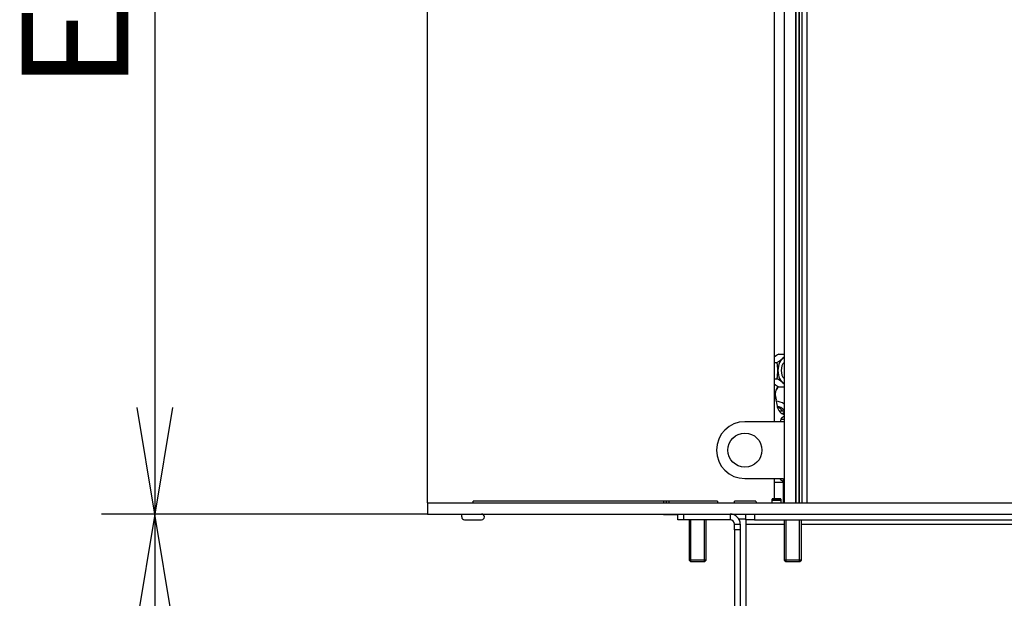
# Model space of a CAD drawing. Units: millimetres. Extents: x 0 to 385, y -22 to 278.
# Drawn here: x 188 to 211, y 182 to 196 of the extents above; entities that cross this region are included whole.
import ezdxf
from ezdxf.enums import TextEntityAlignment as Align

# ---------------------------------------------------------------- set-up
doc = ezdxf.new("R2010")
doc.units = ezdxf.units.MM
for name, color, linetype in [('BE_02_03_01_00_Z', 7, 'Continuous'), ('BE_02_03_02_00_K', 7, 'Continuous'), ('BE_02_06_01_01_P', 7, 'Continuous'), ('BE_04_03_00_REGU', 7, 'Continuous'), ('BE_07_01_02_00_V', 7, 'Continuous'), ('BE_07_03_00_00_B', 7, 'Continuous'), ('BE_10_01_00_VODI', 7, 'Continuous'), ('BE_10_03_00_DORA', 7, 'Continuous'), ('BE_23_02_04_00_0', 7, 'Continuous'), ('BE_23_02_06_02_0', 7, 'Continuous'), ('BE_23_R_660_02_0', 7, 'Continuous'), ('BE_660_07_01_03_', 7, 'Continuous'), ('BE_R_17_00_00_KO', 7, 'Continuous'), ('BE_R_19_10_00_VO', 7, 'Continuous'), ('BE_R_660_02_05_0', 7, 'Continuous'), ('BE_R_660_07_01_0', 7, 'Continuous'), ('C__SEWORK__2024_', 7, 'Continuous'), ('Default', 7, 'Continuous'), ('NASTRELOVACIA_SK', 7, 'Continuous')]:
    doc.layers.add(name, color=color, linetype=linetype)
doc.styles.add('SEACAD_Arial', font='arial.ttf')
doc.dimstyles.new('HT_A3', dxfattribs={"dimtxt": 2.5, "dimasz": 2.5, "dimexe": 1.25, "dimexo": 0, "dimtad": 1, "dimdec": 1, "dimlfac": 15, "dimtxsty": 'SEACAD_Arial', "dimblk1": '_SE_OPEN', "dimblk2": '_SE_OPEN', "dimsah": 1, "dimcen": 1.25, "dimadec": 0, "dimazin": 0, "dimtfac": 0.5, "dimtdec": 1, "dimtmove": 0, "dimatfit": 3, "dimfxl": 1, "dimarcsym": 0})

# ---------------------------------------------------------------- blocks, each defined once
blk = doc.blocks.new('SE1')
at = {"layer": 'BE_02_03_01_00_Z', "color": 7, "linetype": 'Continuous'}
blk.add_line((205.277, 187.148), (205.316, 186.964), dxfattribs=at)
for centre, major_axis, start_param, end_param in [((205.458, 187.225), (0, -0.267), 3.837967, 5.003846), ((205.497, 187.041), (0, 0.267), 1.862253, 3.083409), ((205.402, 187.041), (0, 0.267), 3.394273, 3.612142)]:
    blk.add_ellipse(centre, major_axis=major_axis, ratio=0.707107, start_param=start_param, end_param=end_param, dxfattribs=at)
at = {"layer": 'BE_02_03_02_00_K', "color": 7, "linetype": 'Continuous'}
for p, q in [((205.486, 186.6), (204.562, 186.6)), ((204.562, 185.266), (205.462, 185.266)), ((205.462, 185.266), (205.462, 184.7))]:
    blk.add_line(p, q, dxfattribs=at)
blk.add_circle((204.562, 185.933), 0.4, dxfattribs=at)
blk.add_arc((204.562, 185.933), 0.667, 90, 270, dxfattribs=at)
at = {"layer": 'BE_02_06_01_01_P', "color": 7, "linetype": 'Continuous'}
for p, q in [((205.486, 214.533), (205.486, 184.7)), ((205.752, 214.533), (205.752, 184.7))]:
    blk.add_line(p, q, dxfattribs=at)
at = {"layer": 'BE_04_03_00_REGU', "color": 7, "linetype": 'Continuous'}
for p, q in [((205.202, 184.787), (205.202, 184.786)), ((205.402, 184.787), (205.202, 184.787)), ((205.402, 184.786), (205.202, 184.786)), ((205.202, 184.786), (205.202, 184.786)), ((205.202, 184.762), (205.202, 184.786)), ((205.202, 184.786), (205.402, 184.786)), ((205.202, 184.762), (205.202, 184.762)), ((205.202, 184.762), (205.402, 184.762)), ((205.202, 184.7), (205.202, 184.762)), ((205.402, 184.762), (205.202, 184.762)), ((205.202, 184.762), (205.202, 184.762)), ((205.402, 184.762), (205.202, 184.762)), ((205.402, 184.786), (205.402, 184.787)), ((205.402, 184.786), (205.402, 184.786)), ((205.402, 184.786), (205.402, 184.762)), ((205.402, 184.762), (205.402, 184.762)), ((205.402, 184.762), (205.402, 184.7)), ((205.402, 184.762), (205.402, 184.762))]:
    blk.add_line(p, q, dxfattribs=at)
at = {"layer": 'BE_07_01_02_00_V', "color": 7, "linetype": 'Continuous'}
for p, q in [((204.586, 184.3), (204.586, 184.433)), ((204.586, 184.3), (204.586, 184.2)), ((204.786, 184.3), (204.586, 184.3)), ((204.786, 184.433), (204.786, 184.3)), ((204.786, 184.3), (232.186, 184.3)), ((204.586, 184.2), (204.586, 181.6)), ((204.586, 184.2), (205.486, 184.2)), ((205.886, 184.2), (225.486, 184.2))]:
    blk.add_line(p, q, dxfattribs=at)
at = {"layer": 'BE_07_03_00_00_B', "color": 7, "linetype": 'Continuous'}
for p, q in [((197.119, 184.7), (197.119, 219.433)), ((205.252, 217.894), (205.252, 186.6)), ((205.252, 185.266), (205.252, 184.787)), ((198.186, 184.7), (198.186, 184.733)), ((203.919, 184.733), (198.186, 184.733)), ((203.919, 184.733), (203.919, 184.7)), ((204.819, 184.733), (204.319, 184.733)), ((204.319, 184.7), (204.319, 184.733)), ((204.819, 184.733), (204.831, 184.7)), ((197.919, 184.433), (197.919, 184.366)), ((197.986, 184.3), (198.386, 184.3))]:
    blk.add_line(p, q, dxfattribs=at)
for centre, start, end in [((197.986, 184.366), 180, 270), ((198.386, 184.366), 270, 90)]:
    blk.add_arc(centre, 0.0667, start, end, dxfattribs=at)
at = {"layer": 'BE_10_01_00_VODI', "color": 7, "linetype": 'Continuous'}
blk.add_open_spline([(205.303, 187.115), (205.293, 187.165), (205.284, 187.216), (205.274, 187.266)], degree=3, dxfattribs=at)
at = {"layer": 'BE_10_03_00_DORA', "color": 7, "linetype": 'Continuous'}
blk.add_line((205.252, 185.183), (205.462, 185.183), dxfattribs=at)
blk.add_ellipse((205.55, 185.583), major_axis=(0, -0.4), ratio=0.707107, start_param=5.625921, end_param=5.966667, dxfattribs=at)
at = {"layer": 'BE_23_02_04_00_0', "color": 7, "linetype": 'Continuous'}
blk.add_line((205.899, 214.533), (205.899, 184.7), dxfattribs=at)
at = {"layer": 'BE_23_02_06_02_0', "color": 7, "linetype": 'Continuous'}
blk.add_line((206.016, 214.533), (206.016, 184.7), dxfattribs=at)
at = {"layer": 'BE_23_R_660_02_0', "color": 7, "linetype": 'Continuous'}
blk.add_line((205.836, 214.533), (205.836, 184.7), dxfattribs=at)
at = {"layer": 'BE_660_07_01_03_', "color": 7, "linetype": 'Continuous'}
for p, q in [((202.986, 184.3), (202.986, 184.433)), ((203.119, 184.3), (202.986, 184.3)), ((203.119, 184.433), (203.119, 184.3)), ((204.219, 184.3), (203.119, 184.3)), ((204.219, 184.433), (204.219, 184.3)), ((204.319, 184.066), (204.319, 184.2)), ((204.319, 184.2), (204.452, 184.2)), ((204.319, 184.066), (204.319, 181.6)), ((204.452, 184.066), (204.319, 184.066)), ((204.452, 184.2), (204.452, 184.066)), ((204.452, 184.066), (204.452, 181.6))]:
    blk.add_line(p, q, dxfattribs=at)
for radius in [0.233, 0.1]:
    blk.add_arc((204.219, 184.2), radius, 0, 90, dxfattribs=at)
at = {"layer": 'BE_R_17_00_00_KO', "color": 7, "linetype": 'Continuous'}
for p, q in [((204.352, 184.391), (204.352, 184.433)), ((204.586, 184.316), (204.421, 184.316))]:
    blk.add_line(p, q, dxfattribs=at)
at = {"layer": 'BE_R_19_10_00_VO', "color": 7, "linetype": 'Continuous'}
for p, q in [((202.652, 184.733), (202.652, 184.7)), ((202.719, 184.733), (202.719, 184.7)), ((202.786, 184.7), (202.786, 184.733)), ((202.652, 184.416), (202.652, 184.433)), ((202.719, 184.416), (202.652, 184.416)), ((202.719, 184.433), (202.719, 184.416)), ((202.786, 184.416), (202.719, 184.416)), ((202.786, 184.416), (202.786, 184.433)), ((202.986, 184.416), (202.786, 184.416)), ((204.352, 184.416), (204.306, 184.416))]:
    blk.add_line(p, q, dxfattribs=at)
at = {"layer": 'BE_R_660_02_05_0', "color": 7, "linetype": 'Continuous'}
for p, q in [((205.768, 184.7), (205.768, 214.533)), ((205.835, 184.7), (205.835, 214.533))]:
    blk.add_line(p, q, dxfattribs=at)
at = {"layer": 'BE_R_660_07_01_0', "color": 7, "linetype": 'Continuous'}
for p, q in [((197.119, 184.7), (232.172, 184.7)), ((197.119, 184.7), (197.119, 184.433)), ((197.119, 184.433), (232.172, 184.433))]:
    blk.add_line(p, q, dxfattribs=at)
at = {"layer": 'C__SEWORK__2024_', "color": 7, "linetype": 'Continuous'}
for p, q in [((205.252, 187.992), (205.314, 187.992)), ((205.357, 188.184), (205.486, 188.184)), ((205.252, 187.607), (205.314, 187.607)), ((205.357, 187.415), (205.486, 187.415)), ((205.364, 186.851), (205.486, 186.851)), ((205.404, 186.659), (205.486, 186.659))]:
    blk.add_line(p, q, dxfattribs=at)
for centre, radius, start, end in [((205.762, 187.448), 0.84, 118.7989, 127.777), ((204.87, 188.777), 0.902, 299.5234, 313.5108), ((204.437, 187.8), 0.898, 347.6259, 12.3741), ((204.91, 186.871), 0.84, 46.3825, 61.2011), ((205.802, 188.2), 0.902, 232.2746, 240.4766), ((205.294, 186.827), 0.144, 9.5869, 17.7681), ((204.823, 187.444), 0.902, 313.025, 317.5821), ((206.281, 186.466), 0.898, 167.6259, 171.4138), ((206.045, 186.115), 0.84, 131.8344, 139.6642)]:
    blk.add_arc(centre, radius, start, end, dxfattribs=at)
for centre, major_axis, start_param, end_param in [((205.571, 187.8), (0, 0.333), 0.373266, 2.768327), ((205.571, 187.8), (0, -0.225), 3.710704, 5.714073), ((205.006, 187.8), (0, -0.613), 0.696959, 0.90636), ((205.289, 186.466), (0, -0.613), 2.669798, 3.134642), ((205.289, 186.466), (0, -0.492), 2.539352, 3.057586), ((205.234, 186.466), (0, -0.492), 2.469004, 2.888786), ((205.524, 186.466), (0, 0.333), 0.164904, 0.316827)]:
    blk.add_ellipse(centre, major_axis=major_axis, ratio=0.707107, start_param=start_param, end_param=end_param, dxfattribs=at)
at = {"layer": 'NASTRELOVACIA_SK', "color": 7, "linetype": 'Continuous'}
for p, q in [((203.252, 184.3), (203.252, 183.353)), ((203.293, 183.32), (203.293, 184.3)), ((203.611, 183.32), (203.611, 184.3)), ((203.652, 183.353), (203.652, 184.3)), ((205.486, 184.3), (205.486, 183.353)), ((205.527, 183.32), (205.527, 184.3)), ((205.845, 183.32), (205.845, 184.3)), ((205.886, 183.353), (205.886, 184.3)), ((203.652, 183.353), (203.252, 183.353)), ((203.252, 183.353), (203.286, 183.32)), ((203.286, 183.32), (203.619, 183.32)), ((203.619, 183.32), (203.652, 183.353)), ((205.886, 183.353), (205.486, 183.353)), ((205.486, 183.353), (205.519, 183.32)), ((205.519, 183.32), (205.852, 183.32)), ((205.852, 183.32), (205.886, 183.353))]:
    blk.add_line(p, q, dxfattribs=at)
blk = doc.blocks.new('DMBLK232')
at = {"layer": 'Default', "color": 7, "linetype": 'Continuous'}
for p, q in [((197.119, 219.7), (189.473, 219.7)), ((190.723, 219.7), (190.723, 184.433)), ((197.119, 184.433), (189.473, 184.433))]:
    blk.add_line(p, q, dxfattribs=at)
for points in [[(191.139, 217.2), (190.723, 219.7), (190.306, 217.2)], [(191.139, 186.933), (190.723, 184.433), (190.306, 186.933)]]:
    blk.add_lwpolyline(points, dxfattribs=at)
at = {"layer": 'Default', "color": 7, "linetype": 'Continuous', "style": 'SEACAD_Arial'}
for s, p in [('529', (187.598, 203.865)), ('EXT.', (187.598, 194.398))]:
    blk.add_text(s, height=2.5, rotation=90, dxfattribs=at).set_placement(p, align=Align.TOP_LEFT)
blk = doc.blocks.new('_SE_OPEN')
at = {"color": 0}
for p, q in [((-1, 0.1665), (0, 0)), ((0, 0), (-1, -0.1665)), ((0, 0), (-1, 0))]:
    blk.add_line(p, q, dxfattribs=at)
blk = doc.blocks.new('DMBLK233')
at = {"layer": 'Default', "color": 7, "linetype": 'Continuous'}
for p, q in [((197.119, 184.433), (189.473, 184.433)), ((190.723, 184.433), (190.723, 171.25)), ((206.919, 171.25), (189.473, 171.25))]:
    blk.add_line(p, q, dxfattribs=at)
for points in [[(191.139, 181.933), (190.723, 184.433), (190.306, 181.933)], [(191.139, 173.75), (190.723, 171.25), (190.306, 173.75)]]:
    blk.add_lwpolyline(points, dxfattribs=at)
at = {"layer": 'Default', "color": 7, "linetype": 'Continuous', "style": 'SEACAD_Arial'}
blk.add_text('198', height=2.5, rotation=90, dxfattribs=at).set_placement((187.598, 174.906), align=Align.TOP_LEFT)

msp = doc.modelspace()

# ---------------------------------------------------------------- block references
at = {"layer": 'Default'}
msp.add_blockref('SE1', (0, 0), dxfattribs=at)

# ---------------------------------------------------------------- dimensions: what is measured, and where the dimension line sits
at = {"layer": 'Default', "color": 7, "linetype": 'Continuous'}
dim = msp.add_linear_dim(base=(190.7226, 219.6995), p1=(197.119, 219.6995), p2=(197.119, 184.4328), angle=270, text='\\A1;EXT. <>', dimstyle='HT_A3', dxfattribs=at)
dim.commit()
dim.dimension.update_dxf_attribs({"geometry": 'DMBLK232', "text_midpoint": (190.7226, 202.0662), "dimtype": 161})
dim = msp.add_linear_dim(base=(190.7226, 171.2495), p1=(197.119, 184.4328), p2=(206.919, 171.2495), angle=90, text='\\A1;<>', dimstyle='HT_A3', override={"dimdec": 0}, dxfattribs=at)
dim.commit()
dim.dimension.update_dxf_attribs({"geometry": 'DMBLK233', "text_midpoint": (190.7226, 177.8412), "dimtype": 160})

doc.saveas('drawing.dxf')
